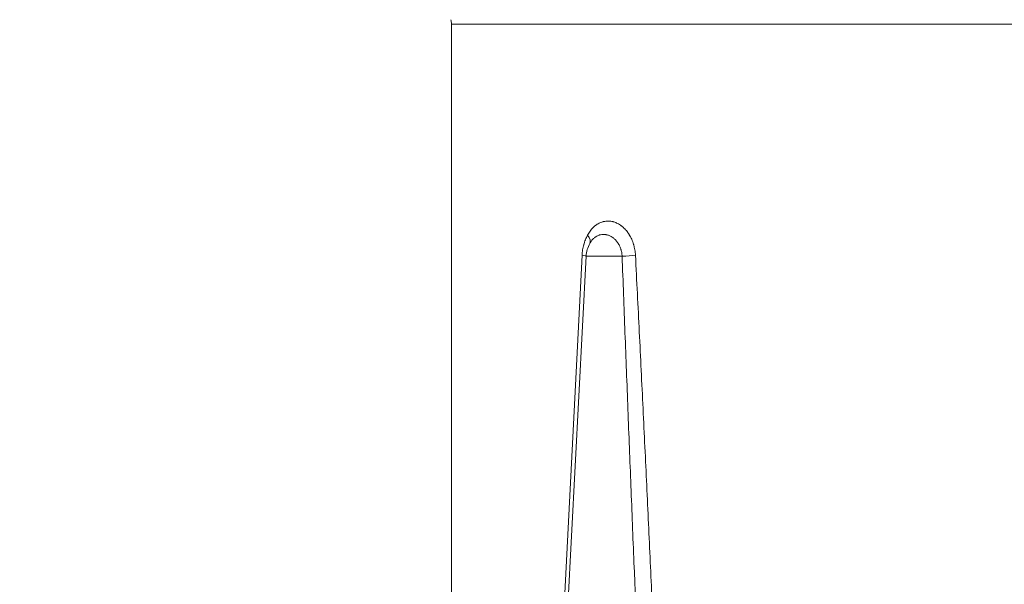
# Model space of a CAD drawing. Units: millimetres. Extents: x 0 to 594, y 0 to 420.
# Drawn here: x 88 to 146, y 265 to 298 of the extents above; entities that cross this region are included whole.
import ezdxf

# ---------------------------------------------------------------- set-up
doc = ezdxf.new("R2010")
doc.units = ezdxf.units.MM
doc.layers.add('1', color=7, linetype='Continuous', true_color=0xffffff)
doc.styles.add('Arial Unicode MS', font='Arial')
doc.dimstyles.get("Standard").update_dxf_attribs({"dimtxt": 0.18, "dimasz": 0.18, "dimexe": 0.18, "dimexo": 0.0625, "dimgap": 0.09, "dimtad": 0, "dimtih": 1, "dimtoh": 1, "dimdec": 4, "dimzin": 0, "dimdsep": 46, "dimtxsty": 'Standard', "dimcen": 0.09, "dimadec": 0, "dimazin": 0, "dimtfac": 1, "dimtdec": 4, "dimtofl": 0, "dimtmove": 0, "dimatfit": 3, "dimfxl": 1, "dimtolj": 1, "dimtzin": 0, "dimarcsym": 0})

# ---------------------------------------------------------------- blocks, each defined once
blk = doc.blocks.new('_U0')
at = {"layer": '1', "color": 1, "lineweight": 13}
for p, q in [((144.456, 334.428), (71.463, 334.428)), ((72.463, 231.715), (72.463, 334.428)), ((122.391, 231.715), (71.463, 231.715))]:
    blk.add_line(p, q, dxfattribs=at)
at = {"layer": '1', "color": 1, "lineweight": 18}
for points in [[(72.463, 334.428), (73.267, 331.428), (71.659, 331.428)], [(72.463, 231.715), (71.659, 234.715), (73.267, 234.715)]]:
    blk.add_solid(points, dxfattribs=at)
at = {"layer": '1', "color": 7, "linetype": 'Continuous', "lineweight": 13, "insert": (72.086, 280.395), "char_height": 2.5, "attachment_point": 7, "rotation": 90, "line_spacing_factor": 1.047437, "style": 'Arial Unicode MS'}
blk.add_mtext('\\fArial|b0|i0;\\W1.0000;410', dxfattribs=at)

msp = doc.modelspace()

# ---------------------------------------------------------------- linework, layer by layer
at = {"layer": '1', "color": 3, "linetype": 'Continuous', "lineweight": 18}
for p, q in [((113.206, 297.507), (113.206, 263.052)), ((121.085, 283.932), (119.206, 248.09))]:
    msp.add_line(p, q, dxfattribs=at)
at = {"layer": '1', "color": 7, "linetype": 'Continuous', "lineweight": 13}
for p, q in [((175.706, 297.507), (113.206, 297.507)), ((119.019, 248.099), (120.842, 283.984)), ((123.186, 283.932), (121.085, 283.932))]:
    msp.add_line(p, q, dxfattribs=at)
at = {"layer": '1', "color": 3, "linetype": 'Continuous', "lineweight": 18}
for centre, radius, start, end in [((112.206, 297.507), 1, 0, 15), ((122.832, 283.84), 1.75, 151.36769, 177)]:
    msp.add_arc(centre, radius, start, end, dxfattribs=at)
at = {"layer": '1', "color": 7, "linetype": 'Continuous', "lineweight": 13}
for centre, major_axis, ratio, start_param, end_param in [((120.419, 285.158), (-0.878, 0.479), 0.472244, 3.141593, 3.999253), ((120.086, 283.984), (-0.999, 0.052), 0.060274, 3.141593, 3.857297), ((123.309, 283.984), (0.999, 0.053), 0.046106, 4.586773, 5.426316)]:
    msp.add_ellipse(centre, major_axis=major_axis, ratio=ratio, start_param=start_param, end_param=end_param, dxfattribs=at)
for points, knots in [([(121.164, 285.158), (121.187, 285.201), (121.211, 285.243), (121.261, 285.323), (121.312, 285.4), (121.396, 285.506), (121.485, 285.603), (121.548, 285.661), (121.589, 285.696), (121.597, 285.702), (121.613, 285.716), (121.622, 285.722), (121.647, 285.742), (121.664, 285.754), (121.714, 285.789), (121.784, 285.833), (121.89, 285.887), (121.964, 285.915), (122.02, 285.934), (122.039, 285.94), (122.067, 285.947), (122.076, 285.95), (122.095, 285.955), (122.143, 285.966), (122.229, 285.98), (122.345, 285.987), (122.461, 285.983), (122.538, 285.972), (122.587, 285.963), (122.597, 285.961), (122.617, 285.957), (122.626, 285.955), (122.656, 285.948), (122.675, 285.942), (122.733, 285.925), (122.809, 285.899), (122.922, 285.848), (122.995, 285.806), (123.068, 285.761), (123.103, 285.737), (123.148, 285.703), (123.157, 285.697), (123.174, 285.683), (123.2, 285.662), (123.226, 285.64), (123.277, 285.595), (123.342, 285.532), (123.436, 285.428), (123.494, 285.352), (123.536, 285.293), (123.557, 285.263), (123.578, 285.232), (123.591, 285.211), (123.598, 285.2), (123.63, 285.147), (123.68, 285.059), (123.747, 284.921), (123.805, 284.777), (123.839, 284.677), (123.858, 284.613), (123.862, 284.6), (123.869, 284.574), (123.873, 284.561), (123.883, 284.522), (123.89, 284.496), (123.908, 284.417), (123.93, 284.311), (123.953, 284.149), (123.962, 284.039), (123.965, 283.984)], [0, 0, 0, 0, 0.03125, 0.03125, 0.0625, 0.09375, 0.125, 0.15625, 0.15625, 0.164062, 0.164062, 0.171875, 0.171875, 0.1875, 0.1875, 0.21875, 0.25, 0.28125, 0.28125, 0.296875, 0.296875, 0.304687, 0.304687, 0.3125, 0.34375, 0.375, 0.40625, 0.4375, 0.4375, 0.445312, 0.445312, 0.453125, 0.453125, 0.46875, 0.46875, 0.5, 0.53125, 0.5625, 0.5625, 0.59375, 0.59375, 0.601563, 0.601563, 0.609375, 0.625, 0.625, 0.65625, 0.6875, 0.71875, 0.71875, 0.734375, 0.742187, 0.742187, 0.75, 0.75, 0.78125, 0.8125, 0.84375, 0.875, 0.875, 0.882812, 0.882812, 0.890625, 0.890625, 0.90625, 0.90625, 0.9375, 0.96875, 1, 1, 1, 1]), ([(120.842, 283.984), (120.844, 284.038), (120.849, 284.092), (120.86, 284.197), (120.867, 284.25), (120.893, 284.405), (120.916, 284.506), (120.947, 284.618), (120.95, 284.63), (120.958, 284.655), (120.961, 284.667), (120.973, 284.704), (120.981, 284.728), (121.005, 284.8), (121.023, 284.847), (121.078, 284.985), (121.119, 285.073), (121.164, 285.158)], [0, 0, 0, 0, 0.125, 0.125, 0.25, 0.25, 0.5, 0.5, 0.53125, 0.53125, 0.5625, 0.5625, 0.625, 0.625, 0.75, 0.75, 1, 1, 1, 1]), ([(123.186, 283.932), (123.184, 283.968), (123.178, 284.041), (123.162, 284.147), (123.146, 284.217), (123.135, 284.26), (123.133, 284.269), (123.128, 284.286), (123.126, 284.295), (123.118, 284.32), (123.113, 284.337), (123.097, 284.387), (123.073, 284.452), (123.031, 284.546), (123, 284.605), (122.975, 284.648), (122.962, 284.669), (122.949, 284.69), (122.94, 284.704), (122.936, 284.711), (122.913, 284.745), (122.894, 284.771), (122.854, 284.821), (122.834, 284.844), (122.771, 284.913), (122.727, 284.954), (122.669, 285), (122.657, 285.009), (122.639, 285.022), (122.633, 285.026), (122.621, 285.035), (122.591, 285.055), (122.561, 285.074), (122.487, 285.115), (122.437, 285.137), (122.361, 285.164), (122.335, 285.172), (122.296, 285.181), (122.283, 285.184), (122.257, 285.19), (122.244, 285.192), (122.18, 285.203), (122.077, 285.21), (121.976, 285.198), (121.913, 285.185), (121.901, 285.182), (121.876, 285.176), (121.864, 285.172), (121.827, 285.161), (121.803, 285.152), (121.732, 285.122), (121.686, 285.097), (121.63, 285.06), (121.619, 285.053), (121.597, 285.037), (121.586, 285.028), (121.553, 285.002), (121.532, 284.984), (121.471, 284.926), (121.433, 284.883), (121.379, 284.811), (121.361, 284.786), (121.336, 284.747), (121.328, 284.734), (121.312, 284.707), (121.304, 284.693), (121.296, 284.679)], [0, 0, 0, 0, 0.03125, 0.0625, 0.09375, 0.09375, 0.101563, 0.101563, 0.109375, 0.109375, 0.125, 0.125, 0.15625, 0.1875, 0.21875, 0.21875, 0.234375, 0.242188, 0.242188, 0.25, 0.25, 0.28125, 0.28125, 0.3125, 0.3125, 0.375, 0.375, 0.390625, 0.390625, 0.398438, 0.398438, 0.40625, 0.4375, 0.4375, 0.5, 0.5, 0.53125, 0.53125, 0.546875, 0.546875, 0.5625, 0.5625, 0.625, 0.6875, 0.6875, 0.703125, 0.703125, 0.71875, 0.71875, 0.75, 0.75, 0.8125, 0.8125, 0.828125, 0.828125, 0.84375, 0.84375, 0.875, 0.875, 0.9375, 0.9375, 0.96875, 0.96875, 0.984375, 0.984375, 1, 1, 1, 1]), ([(124.613, 248.09), (124.487, 251.077), (124.363, 254.064), (124.118, 260.038), (123.997, 263.025), (123.818, 267.505), (123.759, 268.999), (123.641, 271.986), (123.583, 273.479), (123.468, 276.466), (123.41, 277.959), (123.297, 280.945), (123.241, 282.439), (123.186, 283.932)], [0, 0, 0, 0, 0.25, 0.25, 0.5, 0.5, 0.625, 0.625, 0.75, 0.75, 0.875, 0.875, 1, 1, 1, 1]), ([(123.965, 283.984), (124.003, 283.237), (124.041, 282.49), (124.117, 280.995), (124.154, 280.247), (124.265, 278.005), (124.338, 276.51), (124.482, 273.52), (124.553, 272.025), (124.694, 269.035), (124.764, 267.54), (124.904, 264.549), (124.973, 263.054), (125.111, 260.063), (125.18, 258.567), (125.385, 254.081), (125.521, 251.09), (125.657, 248.099)], [0, 0, 0, 0, 0.0625, 0.0625, 0.125, 0.125, 0.25, 0.25, 0.375, 0.375, 0.5, 0.5, 0.625, 0.625, 0.75, 0.75, 1, 1, 1, 1])]:
    msp.add_open_spline(points, degree=3, knots=knots, dxfattribs=at)

# ---------------------------------------------------------------- dimensions: what is measured, and where the dimension line sits
dim = msp.add_linear_dim(base=(72.463, 334.428), p1=(122.391, 231.715), p2=(144.456, 334.428), angle=90, text='\\fArial|b0|i0;\\C7;410', dimstyle='Standard', override={"dimtxt": 2.5, "dimasz": 3, "dimexe": 1, "dimexo": 0, "dimgap": 1.25, "dimtad": 1, "dimtih": 0, "dimtoh": 0, "dimdec": 0, "dimlfac": 1, "dimzin": 8, "dimdsep": 46, "dimlunit": 2, "dimpost": '', "dimtxsty": 'Arial Unicode MS', "dimsah": 1, "dimse1": 0, "dimse2": 0, "dimsd1": 0, "dimsd2": 0, "dimclrd": 1, "dimclre": 1, "dimclrt": 7, "dimtol": 0, "dimtm": -0.1, "dimtfac": 0.7, "dimtdec": 2, "dimtofl": 1, "dimtmove": 0, "dimtzin": 8, "dimlwd": 13, "dimlwe": 13}, dxfattribs=at)
dim.commit()
dim.dimension.update_dxf_attribs({"geometry": '_U0', "text_midpoint": (72.463, 283.071), "dimtype": 160})

doc.saveas('drawing.dxf')
